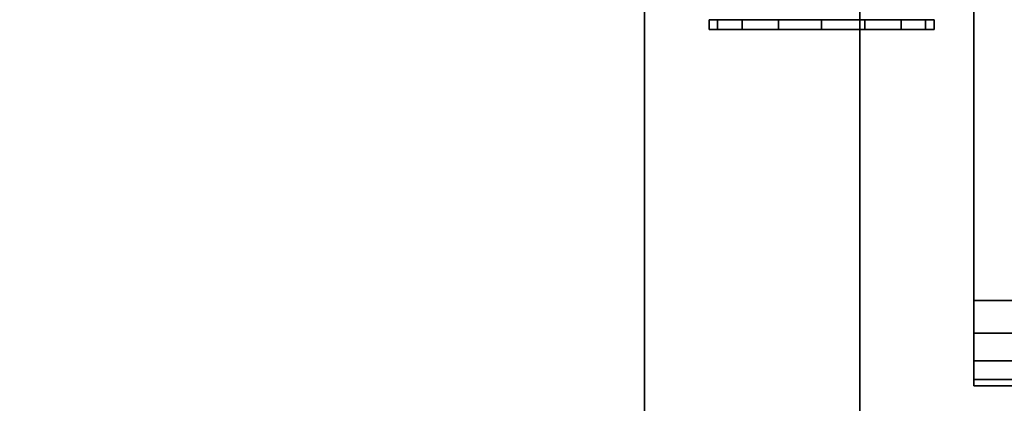
# Model space of a CAD drawing. Units: inches. Extents: x 330 to 652, y 535 to 727.
# Drawn here: x 603 to 607, y 683 to 684 of the extents above; entities that cross this region are included whole.
import ezdxf

# ---------------------------------------------------------------- set-up
doc = ezdxf.new("R2010")
doc.units = ezdxf.units.IN
doc.header["$MEASUREMENT"] = 0
for name, color, linetype in [('A-FURN', 7, 'Continuous'), ('AFUFU-2D-AC-AR-TX', 7, 'Continuous'), ('AFUFU-2D-RL-TX', 5, 'Continuous'), ('AFUFU-2D-TP-TX', 1, 'Continuous'), ('AFUFU-3D-BL', 6, 'Continuous'), ('AFUFU-3D-RL', 5, 'Continuous'), ('AFUFU-3D-TP', 1, 'Continuous'), ('AFUFU-3D-TP-ED', 1, 'Continuous')]:
    doc.layers.add(name, color=color, linetype=linetype)
doc.styles.get("Standard").update_dxf_attribs({"font": 'arial.ttf', "height": 6})

# ---------------------------------------------------------------- blocks, each defined once
blk = doc.blocks.new('3_XYZMASFTMK')
at = {"layer": 'AFUFU-2D-AC-AR-TX', "flags": 1}
for tag, height in [('CAPTG', 2.5), ('CAPPN', 0.001), ('CAPMG', 0.001), ('CAPMC', 0.001), ('CAPQT', 0.001), ('CAPDH', 0.001), ('CAPGC', 0.001)]:
    blk.add_attdef(tag, (0, 0), '', height=height, dxfattribs=at)
at = {"layer": 'AFUFU-3D-BL'}
mesh = blk.add_polyface(dxfattribs=at)
corners = [(-6.6615, -9.0464, 13.9828), (-6.6615, -9.0112, 14.1597), (-6.702, -9.0112, 14.1597), (-6.702, -9.0464, 13.9828), (-6.6615, -8.911, 14.3096), (-6.702, -8.911, 14.3096), (-6.6615, -8.7611, 14.4098), (-6.702, -8.7611, 14.4098), (-6.6615, -8.5842, 14.445), (-6.702, -8.5842, 14.445), (-6.6615, -8.4073, 14.4098), (-6.702, -8.4073, 14.4098), (-6.6615, -8.2574, 14.3096), (-6.702, -8.2574, 14.3096), (-6.6615, -8.1572, 14.1597), (-6.702, -8.1572, 14.1597), (-6.6615, -8.122, 13.9828), (-6.702, -8.122, 13.9828), (-6.6615, -8.1572, 13.8059), (-6.702, -8.1572, 13.8059), (-6.6615, -8.2574, 13.656), (-6.702, -8.2574, 13.656), (-6.6615, -8.4073, 13.5558), (-6.702, -8.4073, 13.5558), (-6.6615, -8.5842, 13.5206), (-6.702, -8.5842, 13.5206), (-6.6615, -8.7611, 13.5558), (-6.702, -8.7611, 13.5558), (-6.6615, -8.911, 13.656), (-6.702, -8.911, 13.656), (-6.6615, -9.0112, 13.8059), (-6.702, -9.0112, 13.8059)]
mesh.append_faces([[corners[k] for k in face] for face in [(0, 1, 2, 3), (1, 4, 5, 2), (4, 6, 7, 5), (6, 8, 9, 7), (8, 10, 11, 9), (10, 12, 13, 11), (12, 14, 15, 13), (14, 16, 17, 15), (16, 18, 19, 17), (18, 20, 21, 19), (20, 22, 23, 21), (22, 24, 25, 23), (24, 26, 27, 25), (26, 28, 29, 27), (28, 30, 31, 29), (30, 0, 3, 31)]])
mesh.append_faces([[corners[k] for k in face] for face in [(11, 7, 9, 9), (27, 23, 25, 25)]], dxfattribs={"vtx0": -1})
mesh.append_faces([[corners[k] for k in face] for face in [(17, 3, 2, 15)]], dxfattribs={"vtx0": -1, "vtx2": -1})
mesh.append_faces([[corners[k] for k in face] for face in [(17, 19, 31, 3), (13, 15, 2, 5), (11, 13, 5, 7), (19, 21, 29, 31), (27, 29, 21, 23)]], dxfattribs={"vtx1": -1, "vtx3": -1})
mesh = blk.add_polyface(dxfattribs=at)
corners = [(-3.9861, -9.4592, 16.2478), (-3.8522, -9.4592, 16.2212), (-3.8522, -9.2092, 16.2212), (-3.9861, -9.2092, 16.2478), (-3.7386, -9.4592, 16.1453), (-3.7386, -9.2092, 16.1453), (-3.6627, -9.4592, 16.0318), (-3.6627, -9.2092, 16.0318), (-3.6361, -9.4592, 15.8978), (-3.6361, -9.2092, 15.8978), (-3.6361, -9.4592, 12.0678), (-3.6627, -9.4592, 11.9339), (-3.6627, -9.2092, 11.9339), (-3.6361, -9.2092, 12.0678), (-3.7386, -9.4592, 11.8203), (-3.7386, -9.2092, 11.8203), (-3.8522, -9.4592, 11.7445), (-3.8522, -9.2092, 11.7445), (-3.9861, -9.4592, 11.7178), (-3.9861, -9.2092, 11.7178), (-7.8161, -9.4592, 11.7178), (-7.95, -9.4592, 11.7445), (-7.95, -9.2092, 11.7445), (-7.8161, -9.2092, 11.7178), (-8.0636, -9.4592, 11.8203), (-8.0636, -9.2092, 11.8203), (-8.1395, -9.4592, 11.9339), (-8.1395, -9.2092, 11.9339), (-8.1661, -9.4592, 12.0678), (-8.1661, -9.2092, 12.0678), (-8.1661, -9.4592, 15.8978), (-8.1395, -9.4592, 16.0318), (-8.1395, -9.2092, 16.0318), (-8.1661, -9.2092, 15.8978), (-8.0636, -9.4592, 16.1453), (-8.0636, -9.2092, 16.1453), (-7.95, -9.4592, 16.2212), (-7.95, -9.2092, 16.2212), (-7.8161, -9.4592, 16.2478), (-7.8161, -9.2092, 16.2478)]
mesh.append_faces([[corners[k] for k in face] for face in [(0, 1, 2, 3), (1, 4, 5, 2), (4, 6, 7, 5), (6, 8, 9, 7), (10, 11, 12, 13), (11, 14, 15, 12), (14, 16, 17, 15), (16, 18, 19, 17), (20, 21, 22, 23), (21, 24, 25, 22), (24, 26, 27, 25), (26, 28, 29, 27), (30, 31, 32, 33), (31, 34, 35, 32), (34, 36, 37, 35), (36, 38, 39, 37), (29, 28, 30, 33), (19, 18, 20, 23), (9, 8, 10, 13), (0, 3, 39, 38)]])
mesh.append_faces([[corners[k] for k in face] for face in [(11, 6, 4, 14), (1, 16, 14, 4), (16, 1, 0, 18), (38, 20, 18, 0), (20, 38, 36, 21), (34, 24, 21, 36), (24, 34, 31, 26)]], dxfattribs={"vtx0": -1, "vtx2": -1})
mesh.append_faces([[corners[k] for k in face] for face in [(5, 7, 12, 15), (15, 17, 2, 5), (3, 2, 17, 19), (19, 23, 39, 3), (37, 39, 23, 22), (22, 25, 35, 37), (32, 35, 25, 27)]], dxfattribs={"vtx1": -1, "vtx3": -1})
mesh.append_faces([[corners[k] for k in face] for face in [(10, 8, 6, 11), (30, 28, 26, 31)]], dxfattribs={"vtx2": -1})
mesh.append_faces([[corners[k] for k in face] for face in [(7, 9, 13, 12), (27, 29, 33, 32)]], dxfattribs={"vtx3": -1})
blk = doc.blocks.new('3_YBRS69')
at = {"layer": 'AFUFU-2D-RL-TX', "flags": 1}
for tag, height in [('CAPTG', 2.5), ('CAPPN', 0.001), ('CAPMG', 0.001), ('CAPMC', 0.001), ('CAPQT', 0.001), ('CAPDH', 0.001), ('CAPGC', 0.001)]:
    blk.add_attdef(tag, (0, 0), '', height=height, dxfattribs=at)
at = {"layer": 'AFUFU-3D-RL'}
mesh = blk.add_polyface(dxfattribs=at)
corners = [(-2.25, -0.8839, -2.2911), (67.25, -0.8839, -2.2911), (67.25, 0, -1.4072), (-2.25, 0, -1.4072), (67.25, 0.8839, -2.2911), (-2.25, 0.8839, -2.2911), (67.25, 0, -3.175), (-2.25, 0, -3.175)]
mesh.append_faces([[corners[k] for k in face] for face in [(0, 1, 2, 3), (3, 2, 4, 5), (5, 4, 6, 7), (7, 6, 1, 0), (7, 0, 3, 5), (6, 4, 2, 1)]])
blk = doc.blocks.new('3_YTH7227L')
at = {"layer": 'AFUFU-2D-TP-TX', "flags": 1}
for tag, height in [('CAPTG', 2.5), ('CAPPN', 0.001), ('CAPMG', 0.001), ('CAPMC', 0.001), ('CAPQT', 0.001), ('CAPDH', 0.001), ('CAPGC', 0.001)]:
    blk.add_attdef(tag, (0, 0), '', height=height, dxfattribs=at)
at = {"layer": 'AFUFU-3D-TP'}
mesh = blk.add_polyface(dxfattribs=at)
corners = [(0.125, -26.875), (71.875, -26.875), (71.875, -3.875), (0.125, -3.875)]
mesh.append_faces([[corners[k] for k in face] for face in [(0, 1, 2, 3)]])
mesh = blk.add_polyface(dxfattribs=at)
corners = [(0.125, -26.875, -1.25), (71.875, -26.875, -1.25), (71.875, -3.875, -1.25), (0.125, -3.875, -1.25)]
mesh.append_faces([[corners[k] for k in face] for face in [(0, 1, 2, 3)]])
at = {"layer": 'AFUFU-3D-TP-ED'}
mesh = blk.add_polyface(dxfattribs=at)
corners = [(72, -27), (0, -27), (0, -27, -1.25), (72, -27, -1.25), (0, -3.875, -1.25), (0, -3.875), (72, -3.875), (72, -3.875, -1.25), (0.125, -26.875), (0.125, -3.875), (71.875, -26.875), (71.875, -3.875), (0.125, -26.875, -1.25), (0.125, -3.875, -1.25), (71.875, -26.875, -1.25), (71.875, -3.875, -1.25)]
mesh.append_faces([[corners[k] for k in face] for face in [(0, 1, 2, 3), (4, 2, 1, 5), (3, 7, 6, 0)]])
mesh.append_faces([[corners[k] for k in face] for face in [(10, 0, 6, 11)]], dxfattribs={"vtx0": -1})
mesh.append_faces([[corners[k] for k in face] for face in [(1, 0, 10, 8), (12, 14, 3, 2)]], dxfattribs={"vtx1": -1, "vtx3": -1})
mesh.append_faces([[corners[k] for k in face] for face in [(15, 7, 3, 14)]], dxfattribs={"vtx2": -1})
mesh.append_faces([[corners[k] for k in face] for face in [(8, 9, 5, 1), (2, 4, 13, 12)]], dxfattribs={"vtx3": -1})

msp = doc.modelspace()

# ---------------------------------------------------------------- block references
at = {"layer": 'A-FURN'}
for name, p, rotation in [('3_YTH7227L', (589.0231, 655.0983, 28.5), 89.99999999999999), ('3_YBRS69', (606.3981, 723.5983, 28.5), 270), ('3_XYZMASFTMK', (597.6575, 691.0913, 28.5), 89.99999999999999)]:
    msp.add_blockref(name, p, dxfattribs=dict(at, rotation=rotation))

doc.saveas('drawing.dxf')
